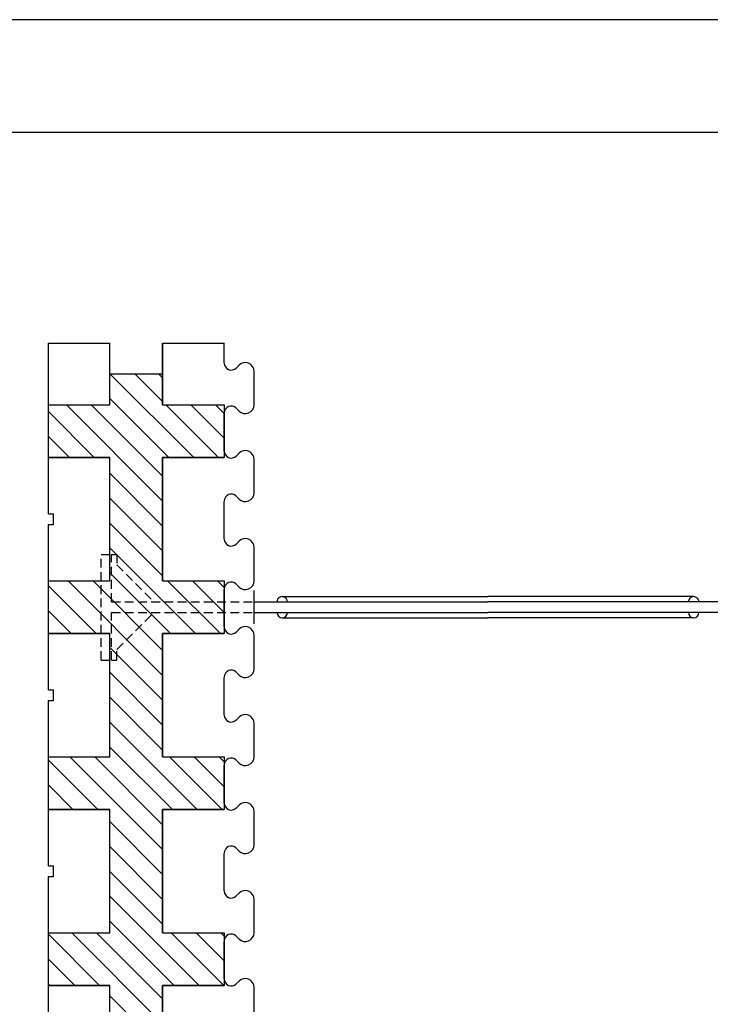
# Model space of a CAD drawing. Extents: x 14177 to 14504, y 2494 to 2693.
# Drawn here: x 14398 to 14417, y 2665 to 2693 of the extents above; entities that cross this region are included whole.
import ezdxf

# ---------------------------------------------------------------- set-up
doc = ezdxf.new("R2010")
doc.units = 0
doc.header["$MEASUREMENT"] = 0
doc.linetypes.add('HIDDEN', pattern=[0.375, 0.25, -0.125])
doc.layers.add('1', color=7, linetype='Continuous')
doc.layers.add('3', color=84, linetype='Continuous')

msp = doc.modelspace()

# ---------------------------------------------------------------- linework, layer by layer
at = {"layer": '1', "color": 7, "linetype": 'Continuous'}
for p, q in [((14398.666, 2684.106, 0), (14400.416, 2684.106, 0)), ((14398.666, 2679.256, 0), (14398.666, 2684.106, 0)), ((14400.416, 2682.356, 0), (14400.416, 2684.106, 0)), ((14400.416, 2682.356, 0), (14400.416, 2684.106, 0)), ((14401.916, 2684.106, 0), (14403.666, 2684.106, 0)), ((14401.916, 2684.106, 0), (14401.916, 2682.356, 0)), ((14401.916, 2682.356, 0), (14401.916, 2684.106, 0)), ((14403.666, 2683.543, 0), (14403.666, 2684.106, 0)), ((14404.089, 2683.483, 0), (14404.007, 2683.401, 0)), ((14400.415, 2683.241, 0), (14402.8, 2680.856, 0)), ((14401.916, 2683.231, 0), (14400.416, 2683.231, 0)), ((14401.132, 2683.231, 0), (14401.916, 2682.448, 0)), ((14401.81, 2683.231, 0), (14401.916, 2683.125, 0)), ((14404.516, 2682.356, 0), (14404.516, 2683.306, 0)), ((14400.416, 2682.534, 0), (14402.093, 2680.856, 0)), ((14398.666, 2682.356, 0), (14400.416, 2682.356, 0)), ((14398.666, 2680.856, 0), (14398.666, 2682.356, 0)), ((14398.666, 2682.356, 0), (14398.666, 2682.356, 0)), ((14398.666, 2682.356, 0), (14400.416, 2682.356, 0)), ((14399.179, 2682.356, 0), (14401.916, 2679.62, 0)), ((14399.886, 2682.356, 0), (14401.916, 2680.327, 0)), ((14401.916, 2682.356, 0), (14403.666, 2682.356, 0)), ((14401.916, 2682.356, 0), (14403.666, 2682.356, 0)), ((14402.007, 2682.356, 0), (14403.507, 2680.856, 0)), ((14402.715, 2682.356, 0), (14403.666, 2681.405, 0)), ((14403.422, 2682.356, 0), (14403.666, 2682.112, 0)), ((14403.666, 2682.356, 0), (14403.666, 2682.356, 0)), ((14403.666, 2682.356, 0), (14403.666, 2680.856, 0)), ((14404.089, 2682.179, 0), (14404.007, 2682.261, 0)), ((14398.666, 2682.163, 0), (14399.972, 2680.856, 0)), ((14403.666, 2681.043, 0), (14403.666, 2682.106, 0)), ((14398.666, 2681.455, 0), (14399.265, 2680.856, 0)), ((14398.666, 2680.856, 0), (14400.416, 2680.856, 0)), ((14400.416, 2680.856, 0), (14398.666, 2680.856, 0)), ((14398.666, 2680.856, 0), (14398.666, 2680.856, 0)), ((14400.416, 2677.356, 0), (14400.416, 2680.856, 0)), ((14400.416, 2677.356, 0), (14400.416, 2680.856, 0)), ((14400.416, 2680.856, 0), (14400.416, 2680.856, 0)), ((14401.916, 2680.856, 0), (14403.666, 2680.856, 0)), ((14401.916, 2677.356, 0), (14401.916, 2680.856, 0)), ((14403.666, 2680.856, 0), (14401.916, 2680.856, 0)), ((14401.916, 2680.856, 0), (14401.916, 2680.856, 0)), ((14401.916, 2680.856, 0), (14401.916, 2677.356, 0)), ((14403.666, 2680.856, 0), (14403.666, 2680.856, 0)), ((14404.089, 2680.983, 0), (14404.007, 2680.901, 0)), ((14404.516, 2679.856, 0), (14404.516, 2680.806, 0)), ((14400.416, 2680.413, 0), (14401.916, 2678.913, 0)), ((14400.416, 2679.705, 0), (14401.916, 2678.205, 0)), ((14404.089, 2679.679, 0), (14404.007, 2679.761, 0)), ((14403.666, 2678.543, 0), (14403.666, 2679.606, 0)), ((14398.666, 2679.256, 0), (14398.816, 2679.256, 0)), ((14398.816, 2678.956, 0), (14398.816, 2679.256, 0)), ((14398.666, 2678.956, 0), (14398.816, 2678.956, 0)), ((14398.666, 2674.256, 0), (14398.666, 2678.956, 0)), ((14400.416, 2678.998, 0), (14401.916, 2677.498, 0)), ((14404.089, 2678.483, 0), (14404.007, 2678.401, 0)), ((14404.516, 2677.356, 0), (14404.516, 2678.306, 0)), ((14400.416, 2678.291, 0), (14402.851, 2675.856, 0)), ((14400.416, 2677.584, 0), (14402.144, 2675.856, 0)), ((14398.666, 2677.356, 0), (14400.416, 2677.356, 0)), ((14398.666, 2675.856, 0), (14398.666, 2677.356, 0)), ((14398.666, 2677.356, 0), (14398.666, 2677.356, 0)), ((14398.666, 2677.356, 0), (14400.416, 2677.356, 0)), ((14398.666, 2677.213, 0), (14400.022, 2675.856, 0)), ((14399.229, 2677.356, 0), (14401.916, 2674.67, 0)), ((14399.936, 2677.356, 0), (14401.916, 2675.377, 0)), ((14400.416, 2677.356, 0), (14400.416, 2677.356, 0)), ((14401.916, 2677.356, 0), (14403.666, 2677.356, 0)), ((14401.916, 2677.356, 0), (14401.916, 2677.356, 0)), ((14401.916, 2677.356, 0), (14403.666, 2677.356, 0)), ((14402.058, 2677.356, 0), (14403.558, 2675.856, 0)), ((14402.765, 2677.356, 0), (14403.666, 2676.455, 0)), ((14403.472, 2677.356, 0), (14403.666, 2677.163, 0)), ((14403.666, 2677.356, 0), (14403.666, 2677.356, 0)), ((14403.666, 2677.356, 0), (14403.666, 2675.856, 0)), ((14404.089, 2677.179, 0), (14404.007, 2677.261, 0)), ((14403.666, 2676.043, 0), (14403.666, 2677.106, 0)), ((14404.516, 2676.131, 0), (14404.516, 2677.081, 0)), ((14405.316, 2676.906, 0), (14411.166, 2676.906, 0)), ((14417.016, 2676.906, 0), (14411.166, 2676.906, 0)), ((14404.516, 2676.756, 0), (14411.166, 2676.756, 0)), ((14418.666, 2676.756, 0), (14411.166, 2676.756, 0)), ((14398.666, 2676.506, 0), (14399.315, 2675.856, 0)), ((14404.516, 2676.456, 0), (14411.166, 2676.456, 0)), ((14418.666, 2676.456, 0), (14411.166, 2676.456, 0)), ((14405.316, 2676.306, 0), (14411.166, 2676.306, 0)), ((14417.016, 2676.306, 0), (14411.166, 2676.306, 0)), ((14398.666, 2675.856, 0), (14400.416, 2675.856, 0)), ((14400.416, 2675.856, 0), (14398.666, 2675.856, 0)), ((14398.666, 2675.856, 0), (14398.666, 2675.856, 0)), ((14400.416, 2672.356, 0), (14400.416, 2675.856, 0)), ((14400.416, 2672.356, 0), (14400.416, 2675.856, 0)), ((14400.416, 2675.856, 0), (14400.416, 2675.856, 0)), ((14401.916, 2675.856, 0), (14403.666, 2675.856, 0)), ((14401.916, 2672.356, 0), (14401.916, 2675.856, 0)), ((14403.666, 2675.856, 0), (14401.916, 2675.856, 0)), ((14401.916, 2675.856, 0), (14401.916, 2675.856, 0)), ((14401.916, 2675.856, 0), (14401.916, 2672.356, 0)), ((14403.666, 2675.856, 0), (14403.666, 2675.856, 0)), ((14404.089, 2675.983, 0), (14404.007, 2675.901, 0)), ((14404.516, 2674.856, 0), (14404.516, 2675.806, 0)), ((14400.416, 2675.463, 0), (14401.916, 2673.963, 0)), ((14400.416, 2674.756, 0), (14401.916, 2673.256, 0)), ((14404.089, 2674.679, 0), (14404.007, 2674.761, 0)), ((14403.666, 2673.543, 0), (14403.666, 2674.606, 0)), ((14398.666, 2674.256, 0), (14398.816, 2674.256, 0)), ((14398.816, 2673.956, 0), (14398.816, 2674.256, 0)), ((14398.666, 2673.956, 0), (14398.816, 2673.956, 0)), ((14398.666, 2669.256, 0), (14398.666, 2673.956, 0)), ((14400.416, 2674.049, 0), (14401.916, 2672.549, 0)), ((14400.416, 2673.341, 0), (14402.901, 2670.856, 0)), ((14404.089, 2673.483, 0), (14404.007, 2673.401, 0)), ((14404.516, 2672.356, 0), (14404.516, 2673.306, 0)), ((14400.416, 2672.634, 0), (14402.194, 2670.856, 0)), ((14398.666, 2672.356, 0), (14400.416, 2672.356, 0)), ((14398.666, 2670.856, 0), (14398.666, 2672.356, 0)), ((14398.666, 2672.356, 0), (14398.666, 2672.356, 0)), ((14398.666, 2672.356, 0), (14400.416, 2672.356, 0)), ((14398.666, 2672.263, 0), (14400.072, 2670.856, 0)), ((14399.28, 2672.356, 0), (14401.916, 2669.72, 0)), ((14399.987, 2672.356, 0), (14401.916, 2670.427, 0)), ((14400.416, 2672.356, 0), (14400.416, 2672.356, 0)), ((14401.916, 2672.356, 0), (14403.666, 2672.356, 0)), ((14401.916, 2672.356, 0), (14401.916, 2672.356, 0)), ((14401.916, 2672.356, 0), (14403.666, 2672.356, 0)), ((14402.108, 2672.356, 0), (14403.608, 2670.856, 0)), ((14402.815, 2672.356, 0), (14403.666, 2671.506, 0)), ((14403.522, 2672.356, 0), (14403.666, 2672.213, 0)), ((14403.666, 2672.356, 0), (14403.666, 2672.356, 0)), ((14403.666, 2672.356, 0), (14403.666, 2670.856, 0)), ((14404.089, 2672.179, 0), (14404.007, 2672.261, 0)), ((14403.666, 2671.043, 0), (14403.666, 2672.106, 0)), ((14398.666, 2671.556, 0), (14399.365, 2670.856, 0)), ((14398.666, 2670.856, 0), (14400.416, 2670.856, 0)), ((14400.416, 2670.856, 0), (14398.666, 2670.856, 0)), ((14398.666, 2670.856, 0), (14398.666, 2670.856, 0)), ((14400.416, 2667.356, 0), (14400.416, 2670.856, 0)), ((14400.416, 2667.356, 0), (14400.416, 2670.856, 0)), ((14400.416, 2670.856, 0), (14400.416, 2670.856, 0)), ((14401.916, 2670.856, 0), (14403.666, 2670.856, 0)), ((14401.916, 2667.356, 0), (14401.916, 2670.856, 0)), ((14403.666, 2670.856, 0), (14401.916, 2670.856, 0)), ((14401.916, 2670.856, 0), (14401.916, 2670.856, 0)), ((14401.916, 2670.856, 0), (14401.916, 2667.356, 0)), ((14403.666, 2670.856, 0), (14403.666, 2670.856, 0)), ((14404.089, 2670.983, 0), (14404.007, 2670.901, 0)), ((14404.516, 2669.856, 0), (14404.516, 2670.806, 0)), ((14400.416, 2670.513, 0), (14401.916, 2669.013, 0)), ((14400.416, 2669.806, 0), (14401.916, 2668.306, 0)), ((14404.089, 2669.679, 0), (14404.007, 2669.761, 0)), ((14403.666, 2668.543, 0), (14403.666, 2669.606, 0)), ((14398.666, 2669.256, 0), (14398.816, 2669.256, 0)), ((14398.816, 2668.956, 0), (14398.816, 2669.256, 0)), ((14400.416, 2669.099, 0), (14401.916, 2667.599, 0)), ((14398.666, 2668.956, 0), (14398.816, 2668.956, 0)), ((14398.666, 2664.256, 0), (14398.666, 2668.956, 0)), ((14400.416, 2668.392, 0), (14402.951, 2665.856, 0)), ((14404.089, 2668.483, 0), (14404.007, 2668.401, 0)), ((14404.516, 2667.356, 0), (14404.516, 2668.306, 0)), ((14400.416, 2667.685, 0), (14402.244, 2665.856, 0)), ((14398.666, 2667.356, 0), (14400.416, 2667.356, 0)), ((14398.666, 2665.856, 0), (14398.666, 2667.356, 0)), ((14398.666, 2667.356, 0), (14398.666, 2667.356, 0)), ((14398.666, 2667.356, 0), (14400.416, 2667.356, 0)), ((14398.666, 2667.313, 0), (14400.123, 2665.856, 0)), ((14399.33, 2667.356, 0), (14401.916, 2664.77, 0)), ((14400.037, 2667.356, 0), (14401.916, 2665.478, 0)), ((14400.416, 2667.356, 0), (14400.416, 2667.356, 0)), ((14401.916, 2667.356, 0), (14403.666, 2667.356, 0)), ((14401.916, 2667.356, 0), (14401.916, 2667.356, 0)), ((14401.916, 2667.356, 0), (14403.666, 2667.356, 0)), ((14402.158, 2667.356, 0), (14403.658, 2665.856, 0)), ((14402.865, 2667.356, 0), (14403.666, 2666.556, 0)), ((14403.572, 2667.356, 0), (14403.666, 2667.263, 0)), ((14403.666, 2667.356, 0), (14403.666, 2667.356, 0)), ((14403.666, 2667.356, 0), (14403.666, 2665.856, 0)), ((14403.666, 2666.043, 0), (14403.666, 2667.106, 0)), ((14404.089, 2667.179, 0), (14404.007, 2667.261, 0)), ((14398.666, 2666.606, 0), (14399.416, 2665.856, 0)), ((14398.666, 2665.899, 0), (14398.708, 2665.856, 0)), ((14398.666, 2665.856, 0), (14400.416, 2665.856, 0)), ((14400.416, 2665.856, 0), (14398.666, 2665.856, 0)), ((14398.666, 2665.856, 0), (14398.666, 2665.856, 0)), ((14400.416, 2662.356, 0), (14400.416, 2665.856, 0)), ((14400.416, 2662.356, 0), (14400.416, 2665.856, 0)), ((14400.416, 2665.856, 0), (14400.416, 2665.856, 0)), ((14401.916, 2665.856, 0), (14403.666, 2665.856, 0)), ((14401.916, 2662.356, 0), (14401.916, 2665.856, 0)), ((14403.666, 2665.856, 0), (14401.916, 2665.856, 0)), ((14401.916, 2665.856, 0), (14401.916, 2665.856, 0)), ((14401.916, 2665.856, 0), (14401.916, 2662.356, 0)), ((14403.666, 2665.856, 0), (14403.666, 2665.856, 0)), ((14404.089, 2665.983, 0), (14404.007, 2665.901, 0)), ((14404.516, 2664.856, 0), (14404.516, 2665.806, 0)), ((14400.416, 2665.563, 0), (14401.916, 2664.063, 0))]:
    msp.add_line(p, q, dxfattribs=at)
at = {"layer": '1', "color": 7, "linetype": 'HIDDEN'}
for p, q in [((14400.166, 2675.106, 0), (14400.166, 2678.106, 0)), ((14400.166, 2678.106, 0), (14400.466, 2678.106, 0)), ((14400.466, 2676.756, 0), (14400.466, 2678.106, 0)), ((14400.466, 2678.106, 0), (14400.616, 2678.106, 0)), ((14400.616, 2678.106, 0), (14400.616, 2677.806, 0)), ((14400.616, 2677.806, 0), (14401.666, 2676.756, 0)), ((14400.466, 2676.756, 0), (14404.516, 2676.756, 0)), ((14400.466, 2675.106, 0), (14400.466, 2676.456, 0)), ((14400.466, 2676.456, 0), (14404.516, 2676.456, 0)), ((14400.616, 2675.406, 0), (14401.666, 2676.456, 0)), ((14400.616, 2675.106, 0), (14400.616, 2675.406, 0)), ((14400.166, 2675.106, 0), (14400.466, 2675.106, 0)), ((14400.466, 2675.106, 0), (14400.616, 2675.106, 0))]:
    msp.add_line(p, q, dxfattribs=at)
at = {"layer": '1', "color": 7, "linetype": 'Continuous'}
for centre, radius, start, end in [((14403.866, 2683.543, 0), 0.2, 179.9734, 315.0069), ((14404.266, 2683.306, 0), 0.25, 359.9994, 135.0092), ((14403.866, 2682.12, 0), 0.2, 44.9986, 180), ((14404.266, 2682.356, 0), 0.25, 224.9986, 0.0013), ((14403.866, 2681.043, 0), 0.2, 179.9734, 315.0069), ((14404.266, 2680.806, 0), 0.25, 359.9994, 135.0092), ((14403.866, 2679.62, 0), 0.2, 44.9986, 180), ((14404.266, 2679.856, 0), 0.25, 224.9986, 0.0013), ((14403.866, 2678.543, 0), 0.2, 179.9734, 315.0069), ((14404.266, 2678.306, 0), 0.25, 359.9994, 135.0092), ((14403.866, 2677.12, 0), 0.2, 44.9986, 180), ((14404.266, 2677.356, 0), 0.25, 224.9986, 0.0013), ((14405.316, 2676.756, 0), 0.15, 359.9989, 180.0011), ((14417.016, 2676.756, 0), 0.15, 359.9989, 180.0011), ((14405.316, 2676.456, 0), 0.15, 180.0011, 359.9989), ((14417.016, 2676.456, 0), 0.15, 180.0011, 359.9989), ((14403.866, 2676.043, 0), 0.2, 179.9734, 315.0069), ((14404.266, 2675.806, 0), 0.25, 359.9994, 135.0092), ((14403.866, 2674.62, 0), 0.2, 44.9986, 180), ((14404.266, 2674.856, 0), 0.25, 224.9986, 0.0013), ((14403.866, 2673.543, 0), 0.2, 179.9734, 315.0069), ((14404.266, 2673.306, 0), 0.25, 359.9994, 135.0092), ((14403.866, 2672.12, 0), 0.2, 44.9986, 180), ((14404.266, 2672.356, 0), 0.25, 224.9986, 0.0013), ((14403.866, 2671.043, 0), 0.2, 179.9734, 315.0069), ((14404.266, 2670.806, 0), 0.25, 359.9994, 135.0092), ((14403.866, 2669.62, 0), 0.2, 44.9986, 180), ((14404.266, 2669.856, 0), 0.25, 224.9986, 0.0013), ((14403.866, 2668.543, 0), 0.2, 179.9734, 315.0069), ((14404.266, 2668.306, 0), 0.25, 359.9994, 135.0092), ((14403.866, 2667.12, 0), 0.2, 44.9986, 180), ((14404.266, 2667.356, 0), 0.25, 224.9986, 0.0013), ((14403.866, 2666.043, 0), 0.2, 179.9734, 315.0069), ((14404.266, 2665.806, 0), 0.25, 359.9994, 135.0092)]:
    msp.add_arc(centre, radius, start, end, dxfattribs=at)
at = {"layer": '1', "color": 7, "linetype": 'Continuous', "invisible_edges": 5}
for points in [[(14398.666, 2681.091, 0), (14401.916, 2683.106, 0), (14401.916, 2683.086, 0), (14398.666, 2681.071, 0)], [(14398.666, 2681.071, 0), (14401.916, 2683.086, 0), (14401.916, 2682.936, 0), (14398.666, 2680.921, 0)], [(14398.666, 2680.921, 0), (14401.916, 2682.936, 0), (14401.916, 2682.871, 0), (14398.666, 2680.856, 0)], [(14398.666, 2680.856, 0), (14401.916, 2682.871, 0), (14401.916, 2682.356, 0), (14399.496, 2680.856, 0)], [(14398.666, 2682.356, 0), (14398.666, 2682.356, 0), (14399.206, 2682.356, 0), (14398.666, 2682.021, 0)], [(14398.666, 2682.021, 0), (14399.206, 2682.356, 0), (14399.415, 2682.356, 0), (14398.666, 2681.891, 0)], [(14398.666, 2681.891, 0), (14399.415, 2682.356, 0), (14399.657, 2682.356, 0), (14398.666, 2681.741, 0)], [(14398.666, 2681.741, 0), (14399.657, 2682.356, 0), (14400.416, 2682.356, 0), (14398.666, 2681.271, 0)], [(14399.496, 2680.856, 0), (14401.916, 2682.356, 0), (14402.238, 2682.356, 0), (14399.819, 2680.856, 0)], [(14399.819, 2680.856, 0), (14402.238, 2682.356, 0), (14402.48, 2682.356, 0), (14400.06, 2680.856, 0)], [(14400.06, 2680.856, 0), (14402.48, 2682.356, 0), (14402.835, 2682.356, 0), (14400.416, 2680.856, 0)], [(14400.416, 2680.856, 0), (14402.835, 2682.356, 0), (14402.915, 2682.356, 0), (14400.416, 2680.806, 0)], [(14400.416, 2680.806, 0), (14402.915, 2682.356, 0), (14403.157, 2682.356, 0), (14400.416, 2680.656, 0)], [(14400.416, 2680.656, 0), (14403.157, 2682.356, 0), (14403.666, 2682.356, 0), (14400.416, 2680.341, 0)], [(14400.416, 2680.341, 0), (14403.666, 2682.356, 0), (14403.666, 2681.941, 0), (14400.416, 2679.926, 0)], [(14401.916, 2680.856, 0), (14403.666, 2681.941, 0), (14403.666, 2681.891, 0), (14401.996, 2680.856, 0)], [(14401.996, 2680.856, 0), (14403.666, 2681.891, 0), (14403.666, 2681.741, 0), (14402.238, 2680.856, 0)], [(14402.238, 2680.856, 0), (14403.666, 2681.741, 0), (14403.666, 2681.071, 0), (14403.319, 2680.856, 0)], [(14400.416, 2679.926, 0), (14401.916, 2680.856, 0), (14401.916, 2680.806, 0), (14400.416, 2679.876, 0)], [(14403.319, 2680.856, 0), (14403.666, 2681.071, 0), (14403.666, 2680.921, 0), (14403.56, 2680.856, 0)], [(14403.56, 2680.856, 0), (14403.666, 2680.921, 0), (14403.666, 2680.856, 0)], [(14400.416, 2679.876, 0), (14401.916, 2680.806, 0), (14401.916, 2680.656, 0), (14400.416, 2679.726, 0)], [(14400.416, 2679.726, 0), (14401.916, 2680.656, 0), (14401.916, 2679.986, 0), (14400.416, 2679.056, 0)], [(14400.416, 2679.056, 0), (14401.916, 2679.986, 0), (14401.916, 2679.836, 0), (14400.416, 2678.906, 0)], [(14400.416, 2678.906, 0), (14401.916, 2679.836, 0), (14401.916, 2679.771, 0), (14400.416, 2678.841, 0)], [(14400.416, 2678.841, 0), (14401.916, 2679.771, 0), (14401.916, 2679.371, 0), (14400.416, 2678.441, 0)], [(14400.416, 2678.441, 0), (14401.916, 2679.371, 0), (14401.916, 2679.056, 0), (14400.416, 2678.126, 0)], [(14400.416, 2678.126, 0), (14401.916, 2679.056, 0), (14401.916, 2678.906, 0), (14400.416, 2677.976, 0)], [(14400.416, 2677.976, 0), (14401.916, 2678.906, 0), (14401.916, 2678.636, 0), (14400.416, 2677.706, 0)], [(14400.416, 2677.706, 0), (14401.916, 2678.636, 0), (14401.916, 2678.486, 0), (14400.416, 2677.556, 0)], [(14400.416, 2677.556, 0), (14401.916, 2678.486, 0), (14401.916, 2678.286, 0), (14400.416, 2677.356, 0)], [(14398.666, 2676.271, 0), (14401.916, 2678.286, 0), (14401.916, 2677.871, 0), (14398.666, 2675.856, 0)], [(14398.666, 2675.856, 0), (14401.916, 2677.871, 0), (14401.916, 2677.706, 0), (14398.932, 2675.856, 0)], [(14398.932, 2675.856, 0), (14401.916, 2677.706, 0), (14401.916, 2677.556, 0), (14399.173, 2675.856, 0)], [(14399.173, 2675.856, 0), (14401.916, 2677.556, 0), (14401.916, 2677.356, 0), (14399.496, 2675.856, 0)], [(14398.666, 2677.356, 0), (14398.666, 2677.356, 0), (14399.173, 2677.356, 0), (14398.666, 2677.041, 0)], [(14398.666, 2677.041, 0), (14399.173, 2677.356, 0), (14399.415, 2677.356, 0), (14398.666, 2676.891, 0)], [(14398.666, 2676.891, 0), (14399.415, 2677.356, 0), (14399.851, 2677.356, 0), (14398.666, 2676.621, 0)], [(14398.666, 2676.621, 0), (14399.851, 2677.356, 0), (14400.093, 2677.356, 0), (14398.666, 2676.471, 0)], [(14398.666, 2676.471, 0), (14400.093, 2677.356, 0), (14400.416, 2677.356, 0), (14398.666, 2676.271, 0)], [(14399.496, 2675.856, 0), (14401.916, 2677.356, 0), (14402.673, 2677.356, 0), (14400.254, 2675.856, 0)], [(14400.254, 2675.856, 0), (14402.673, 2677.356, 0), (14402.835, 2677.356, 0), (14400.416, 2675.856, 0)], [(14400.416, 2675.856, 0), (14402.835, 2677.356, 0), (14402.915, 2677.356, 0), (14400.416, 2675.806, 0)], [(14400.416, 2675.806, 0), (14402.915, 2677.356, 0), (14403.666, 2677.356, 0), (14400.416, 2675.341, 0)], [(14400.416, 2675.341, 0), (14403.666, 2677.356, 0), (14403.666, 2677.041, 0), (14400.416, 2675.026, 0)], [(14400.416, 2675.026, 0), (14403.666, 2677.041, 0), (14403.666, 2676.941, 0), (14400.416, 2674.926, 0)], [(14401.916, 2675.856, 0), (14403.666, 2676.941, 0), (14403.666, 2676.891, 0), (14401.996, 2675.856, 0)], [(14401.996, 2675.856, 0), (14403.666, 2676.891, 0), (14403.666, 2676.621, 0), (14402.432, 2675.856, 0)], [(14402.432, 2675.856, 0), (14403.666, 2676.621, 0), (14403.666, 2676.471, 0), (14402.673, 2675.856, 0)], [(14402.673, 2675.856, 0), (14403.666, 2676.471, 0), (14403.666, 2675.856, 0)], [(14400.416, 2674.926, 0), (14401.916, 2675.856, 0), (14401.916, 2675.806, 0), (14400.416, 2674.876, 0)], [(14400.416, 2674.876, 0), (14401.916, 2675.806, 0), (14401.916, 2675.536, 0), (14400.416, 2674.606, 0)], [(14400.416, 2674.606, 0), (14401.916, 2675.536, 0), (14401.916, 2675.386, 0), (14400.416, 2674.456, 0)], [(14400.416, 2674.456, 0), (14401.916, 2675.386, 0), (14401.916, 2674.771, 0), (14400.416, 2673.841, 0)], [(14400.416, 2673.841, 0), (14401.916, 2674.771, 0), (14401.916, 2674.606, 0), (14400.416, 2673.676, 0)], [(14400.416, 2673.676, 0), (14401.916, 2674.606, 0), (14401.916, 2674.456, 0), (14400.416, 2673.526, 0)], [(14400.416, 2673.526, 0), (14401.916, 2674.456, 0), (14401.916, 2674.371, 0), (14400.416, 2673.441, 0)], [(14400.416, 2673.441, 0), (14401.916, 2674.371, 0), (14401.916, 2673.786, 0), (14400.416, 2672.856, 0)], [(14400.416, 2672.856, 0), (14401.916, 2673.786, 0), (14401.916, 2673.636, 0), (14400.416, 2672.706, 0)], [(14400.416, 2672.706, 0), (14401.916, 2673.636, 0), (14401.916, 2673.286, 0), (14400.416, 2672.356, 0)], [(14398.666, 2671.271, 0), (14401.916, 2673.286, 0), (14401.916, 2672.871, 0), (14398.666, 2670.856, 0)], [(14398.666, 2670.856, 0), (14401.916, 2672.871, 0), (14401.916, 2672.856, 0), (14398.69, 2670.856, 0)], [(14398.69, 2670.856, 0), (14401.916, 2672.856, 0), (14401.916, 2672.706, 0), (14398.932, 2670.856, 0)], [(14398.932, 2670.856, 0), (14401.916, 2672.706, 0), (14401.916, 2672.436, 0), (14399.367, 2670.856, 0)], [(14399.367, 2670.856, 0), (14401.916, 2672.436, 0), (14401.916, 2672.356, 0), (14399.496, 2670.856, 0)], [(14398.666, 2672.356, 0), (14398.666, 2672.356, 0), (14399.609, 2672.356, 0), (14398.666, 2671.771, 0)], [(14398.666, 2671.771, 0), (14399.609, 2672.356, 0), (14399.851, 2672.356, 0), (14398.666, 2671.621, 0)], [(14398.666, 2671.621, 0), (14399.851, 2672.356, 0), (14400.416, 2672.356, 0), (14398.666, 2671.271, 0)], [(14399.496, 2670.856, 0), (14401.916, 2672.356, 0), (14402.028, 2672.356, 0), (14399.609, 2670.856, 0)], [(14399.609, 2670.856, 0), (14402.028, 2672.356, 0), (14402.835, 2672.356, 0), (14400.416, 2670.856, 0)], [(14400.416, 2670.856, 0), (14402.835, 2672.356, 0), (14403.286, 2672.356, 0), (14400.416, 2670.576, 0)], [(14400.416, 2670.576, 0), (14403.286, 2672.356, 0), (14403.528, 2672.356, 0), (14400.416, 2670.426, 0)], [(14400.416, 2670.426, 0), (14403.528, 2672.356, 0), (14403.666, 2672.356, 0), (14400.416, 2670.341, 0)], [(14400.416, 2670.341, 0), (14403.666, 2672.356, 0), (14403.666, 2671.941, 0), (14400.416, 2669.926, 0)], [(14401.916, 2670.856, 0), (14403.666, 2671.941, 0), (14403.666, 2671.771, 0), (14402.19, 2670.856, 0)], [(14402.19, 2670.856, 0), (14403.666, 2671.771, 0), (14403.666, 2671.621, 0), (14402.432, 2670.856, 0)], [(14402.432, 2670.856, 0), (14403.666, 2671.621, 0), (14403.666, 2670.856, 0)], [(14400.416, 2669.926, 0), (14401.916, 2670.856, 0), (14401.916, 2670.686, 0), (14400.416, 2669.756, 0)], [(14400.416, 2669.756, 0), (14401.916, 2670.686, 0), (14401.916, 2670.536, 0), (14400.416, 2669.606, 0)], [(14400.416, 2669.606, 0), (14401.916, 2670.536, 0), (14401.916, 2669.771, 0), (14400.416, 2668.841, 0)], [(14400.416, 2668.841, 0), (14401.916, 2669.771, 0), (14401.916, 2669.756, 0), (14400.416, 2668.826, 0)], [(14400.416, 2668.826, 0), (14401.916, 2669.756, 0), (14401.916, 2669.606, 0), (14400.416, 2668.676, 0)], [(14400.416, 2668.676, 0), (14401.916, 2669.606, 0), (14401.916, 2669.371, 0), (14400.416, 2668.441, 0)], [(14400.416, 2668.441, 0), (14401.916, 2669.371, 0), (14401.916, 2669.336, 0), (14400.416, 2668.406, 0)], [(14400.416, 2668.406, 0), (14401.916, 2669.336, 0), (14401.916, 2669.186, 0), (14400.416, 2668.256, 0)], [(14400.416, 2668.256, 0), (14401.916, 2669.186, 0), (14401.916, 2668.406, 0), (14400.416, 2667.476, 0)], [(14398.666, 2666.271, 0), (14401.916, 2668.286, 0), (14401.916, 2668.256, 0), (14398.666, 2666.241, 0)], [(14398.666, 2666.241, 0), (14401.916, 2668.256, 0), (14401.916, 2667.871, 0), (14398.666, 2665.856, 0)], [(14400.416, 2667.476, 0), (14401.916, 2668.406, 0), (14401.916, 2668.286, 0), (14400.416, 2667.356, 0)], [(14398.666, 2665.856, 0), (14401.916, 2667.871, 0), (14401.916, 2667.586, 0), (14399.125, 2665.856, 0)], [(14399.125, 2665.856, 0), (14401.916, 2667.586, 0), (14401.916, 2667.436, 0), (14399.367, 2665.856, 0)], [(14399.367, 2665.856, 0), (14401.916, 2667.436, 0), (14401.916, 2667.356, 0), (14399.496, 2665.856, 0)], [(14398.666, 2667.356, 0), (14398.666, 2667.356, 0), (14398.722, 2667.356, 0), (14398.666, 2667.321, 0)], [(14398.666, 2667.321, 0), (14398.722, 2667.356, 0), (14398.964, 2667.356, 0), (14398.666, 2667.171, 0)], [(14398.666, 2667.171, 0), (14398.964, 2667.356, 0), (14400.222, 2667.356, 0), (14398.666, 2666.391, 0)], [(14398.666, 2666.391, 0), (14400.222, 2667.356, 0), (14400.416, 2667.356, 0), (14398.666, 2666.271, 0)], [(14399.496, 2665.856, 0), (14401.916, 2667.356, 0), (14402.835, 2667.356, 0), (14400.416, 2665.856, 0)], [(14400.416, 2665.856, 0), (14402.835, 2667.356, 0), (14403.045, 2667.356, 0), (14400.416, 2665.726, 0)], [(14400.416, 2665.726, 0), (14403.045, 2667.356, 0), (14403.286, 2667.356, 0), (14400.416, 2665.576, 0)], [(14400.416, 2665.576, 0), (14403.286, 2667.356, 0), (14403.666, 2667.356, 0), (14400.416, 2665.341, 0)], [(14400.416, 2665.341, 0), (14403.666, 2667.356, 0), (14403.666, 2667.321, 0), (14400.416, 2665.306, 0)], [(14400.416, 2665.306, 0), (14403.666, 2667.321, 0), (14403.666, 2667.171, 0), (14400.416, 2665.156, 0)], [(14400.416, 2665.156, 0), (14403.666, 2667.171, 0), (14403.666, 2666.941, 0), (14400.416, 2664.926, 0)], [(14401.916, 2665.856, 0), (14403.666, 2666.941, 0), (14403.666, 2666.391, 0), (14402.803, 2665.856, 0)], [(14402.803, 2665.856, 0), (14403.666, 2666.391, 0), (14403.666, 2666.241, 0), (14403.045, 2665.856, 0)], [(14403.045, 2665.856, 0), (14403.666, 2666.241, 0), (14403.666, 2665.856, 0)], [(14400.416, 2664.926, 0), (14401.916, 2665.856, 0), (14401.916, 2665.306, 0), (14400.416, 2664.376, 0)]]:
    msp.add_3dface(points, dxfattribs=at)
at = {"layer": '3', "color": 7, "linetype": 'Continuous'}
for p, q in [((14504.448, 2693.298), (14177.49, 2693.298)), ((14184.325, 2690.107), (14501.332, 2690.107))]:
    msp.add_line(p, q, dxfattribs=at)

doc.saveas('drawing.dxf')
